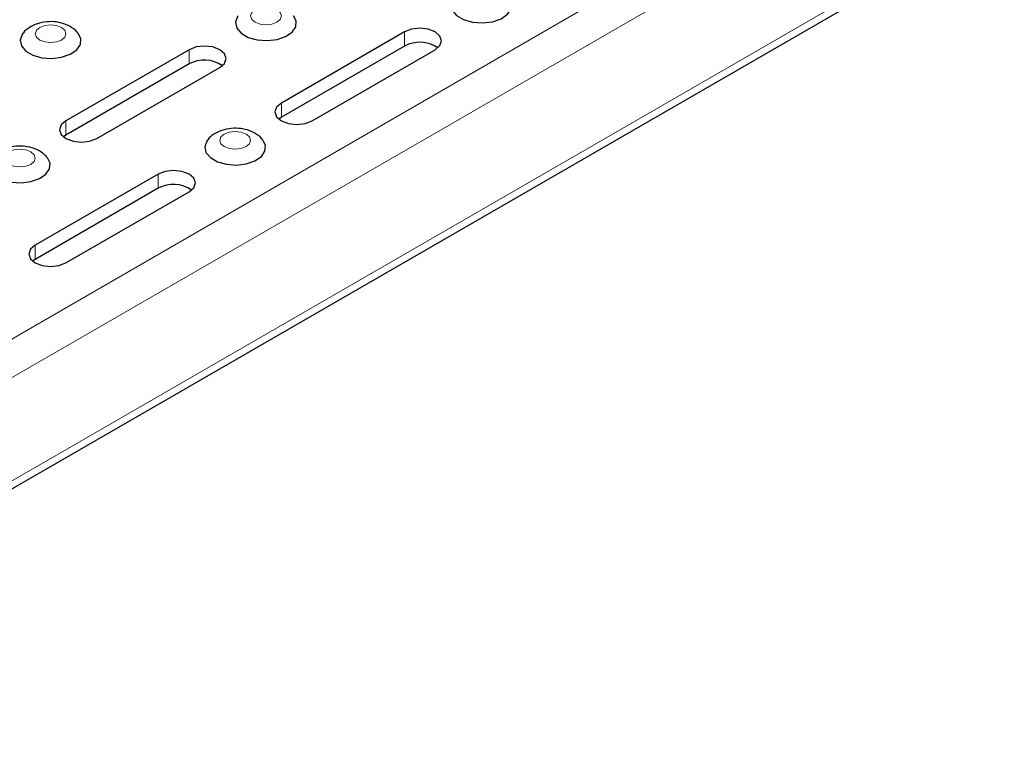
# Model space of a CAD drawing. Units: millimetres. Extents: x 0 to 420, y 0 to 297.
# Drawn here: x 310 to 332, y 110 to 127 of the extents above; entities that cross this region are included whole.
import ezdxf

# ---------------------------------------------------------------- set-up
doc = ezdxf.new("R2010")
doc.units = ezdxf.units.MM

msp = doc.modelspace()

# ---------------------------------------------------------------- linework, layer by layer
at = {"color": 8, "linetype": 'Continuous', "lineweight": 18}
for p, q in [((259.2284, 90.3362), (400.5084, 171.8953)), ((259.6155, 89.6658), (400.8954, 171.225)), ((259.6155, 87.2935), (400.8954, 168.8527)), ((318.376, 125.9938), (318.376, 126.3205)), ((313.4263, 125.5856), (313.4263, 125.9123)), ((315.5476, 124.361), (315.5476, 124.6876)), ((310.5979, 123.9528), (310.5979, 124.2794)), ((312.7192, 122.7282), (312.7192, 123.0548)), ((309.8907, 121.0954), (309.8907, 121.422))]:
    msp.add_line(p, q, dxfattribs=at)
at = {"color": 7, "linetype": 'Continuous', "lineweight": 25}
for p, q in [((259.5021, 87.0429), (400.782, 168.6021)), ((318.376, 126.3205), (315.5476, 124.6876)), ((313.4263, 125.9123), (310.5979, 124.2794)), ((318.376, 125.9938), (315.5476, 124.361)), ((316.2547, 124.2794), (319.0831, 125.9123)), ((313.4263, 125.5856), (310.5979, 123.9528)), ((311.305, 123.8712), (314.1334, 125.504)), ((315.5476, 124.361), (315.4889, 124.3202)), ((310.5979, 123.9528), (310.5391, 123.912)), ((312.7192, 123.0548), (309.8907, 121.422)), ((312.7192, 122.7282), (309.8907, 121.0954)), ((310.5979, 121.0138), (313.4263, 122.6466)), ((309.8907, 121.0954), (309.832, 121.0546))]:
    msp.add_line(p, q, dxfattribs=at)
at = {"color": 7, "linetype": 'Continuous', "lineweight": 25, "flags": 128}
for points in [[(319.5064, 127.0998), (319.4917, 127.0797), (319.4444, 126.9495), (319.4729, 126.8175), (319.5741, 126.6979), (319.737, 126.6039), (319.9441, 126.5455), (320.1727, 126.529), (320.3983, 126.5563), (320.5962, 126.6244), (320.7451, 126.7259), (320.8289, 126.8498), (320.8384, 126.9827), (320.7793, 127.1021)], [(314.5567, 126.6916), (314.5419, 126.6715), (314.4946, 126.5413), (314.5231, 126.4093), (314.6244, 126.2897), (314.7873, 126.1957), (314.9943, 126.1373), (315.223, 126.1208), (315.4485, 126.1481), (315.6465, 126.2162), (315.7954, 126.3177), (315.8791, 126.4416), (315.8887, 126.5745), (315.8296, 126.6939)], [(309.6069, 126.2834), (309.5922, 126.2632), (309.5449, 126.1331), (309.5734, 126.0011), (309.6746, 125.8815), (309.8375, 125.7875), (310.0446, 125.7291), (310.2732, 125.7126), (310.4988, 125.7399), (310.6967, 125.808), (310.8456, 125.9095), (310.9294, 126.0334), (310.9389, 126.1663), (310.8798, 126.2857)], [(319.0831, 125.9123), (319.1915, 126.0059), (319.2296, 126.1164), (319.1915, 126.2268), (319.0831, 126.3205), (318.9209, 126.383), (318.7296, 126.405), (318.5382, 126.383), (318.376, 126.3205)], [(314.1334, 125.504), (314.2418, 125.5977), (314.2798, 125.7082), (314.2418, 125.8186), (314.1334, 125.9123), (313.9712, 125.9748), (313.7798, 125.9968), (313.5885, 125.9748), (313.4263, 125.9123)], [(315.5476, 124.6876), (315.4392, 124.594), (315.4012, 124.4835), (315.4392, 124.3731), (315.5476, 124.2794), (315.7098, 124.2169), (315.9012, 124.1949), (316.0925, 124.2169), (316.2547, 124.2794)], [(310.5979, 124.2794), (310.4895, 124.1858), (310.4514, 124.0753), (310.4895, 123.9649), (310.5979, 123.8712), (310.7601, 123.8087), (310.9514, 123.7867), (311.1427, 123.8087), (311.305, 123.8712)], [(313.8496, 123.8342), (313.8348, 123.814), (313.7875, 123.6838), (313.816, 123.5518), (313.9172, 123.4323), (314.0802, 123.3383), (314.2872, 123.2798), (314.5159, 123.2634), (314.7414, 123.2907), (314.9394, 123.3588), (315.0883, 123.4603), (315.172, 123.5842), (315.1816, 123.7171), (315.1225, 123.8365)], [(308.8998, 123.426), (308.8851, 123.4058), (308.8378, 123.2756), (308.8663, 123.1436), (308.9675, 123.0241), (309.1304, 122.9301), (309.3375, 122.8716), (309.5661, 122.8552), (309.7916, 122.8825), (309.9896, 122.9506), (310.1385, 123.0521), (310.2223, 123.176), (310.2318, 123.3089), (310.1727, 123.4283)], [(313.4263, 122.6466), (313.5347, 122.7403), (313.5727, 122.8507), (313.5347, 122.9612), (313.4263, 123.0548), (313.2641, 123.1174), (313.0727, 123.1394), (312.8814, 123.1174), (312.7192, 123.0548)], [(309.8907, 121.422), (309.7824, 121.3284), (309.7443, 121.2179), (309.7824, 121.1074), (309.8907, 121.0138), (310.053, 120.9512), (310.2443, 120.9293), (310.4356, 120.9512), (310.5979, 121.0138)]]:
    msp.add_lwpolyline(points, dxfattribs=at)
at = {"color": 8, "linetype": 'Continuous', "lineweight": 18, "flags": 128}
for points in [[(314.944, 126.5435), (315.0587, 126.4993), (315.194, 126.4837), (315.3294, 126.4993), (315.4441, 126.5435), (315.5207, 126.6098), (315.5476, 126.6879), (315.5207, 126.766), (315.4441, 126.8322), (315.3294, 126.8765), (315.194, 126.892), (315.0587, 126.8765), (314.944, 126.8322), (314.8674, 126.766), (314.8405, 126.6879), (314.8674, 126.6098), (314.944, 126.5435)], [(309.9943, 126.1353), (310.109, 126.0911), (310.2443, 126.0755), (310.3796, 126.0911), (310.4943, 126.1353), (310.571, 126.2015), (310.5979, 126.2797), (310.571, 126.3578), (310.4943, 126.424), (310.3796, 126.4682), (310.2443, 126.4838), (310.109, 126.4682), (309.9943, 126.424), (309.9176, 126.3578), (309.8907, 126.2797), (309.9176, 126.2015), (309.9943, 126.1353)], [(314.2369, 123.6861), (314.3516, 123.6419), (314.4869, 123.6263), (314.6223, 123.6419), (314.737, 123.6861), (314.8136, 123.7523), (314.8405, 123.8304), (314.8136, 123.9086), (314.737, 123.9748), (314.6223, 124.019), (314.4869, 124.0346), (314.3516, 124.019), (314.2369, 123.9748), (314.1603, 123.9086), (314.1334, 123.8304), (314.1603, 123.7523), (314.2369, 123.6861)], [(309.2872, 123.2779), (309.4019, 123.2337), (309.5372, 123.2181), (309.6725, 123.2337), (309.7872, 123.2779), (309.8639, 123.3441), (309.8908, 123.4222), (309.8639, 123.5004), (309.7872, 123.5666), (309.6725, 123.6108), (309.5372, 123.6264), (309.4019, 123.6108), (309.2872, 123.5666), (309.2105, 123.5004), (309.1836, 123.4222), (309.2105, 123.3441), (309.2872, 123.2779)]]:
    msp.add_lwpolyline(points, dxfattribs=at)
at = {"color": 7, "linetype": 'Continuous', "lineweight": 25}
for centre in [(318.7261, 125.3577), (313.7764, 124.9495), (313.0693, 122.0921)]:
    msp.add_arc(centre, 0.7261, 55.07245, 118.82932, dxfattribs=at)
for points, knots in [([(310.6943, 126.4438), (310.6546, 126.464), (310.5551, 126.5146), (310.3712, 126.5564), (310.1515, 126.561), (309.9375, 126.5182), (309.7595, 126.4285), (309.6482, 126.347), (309.6137, 126.2889), (309.6101, 126.2828)], [0, 0, 0, 0, 0.1146907, 0.28781784, 0.46616865, 0.65186996, 0.82391439, 0.98154525, 1, 1, 1, 1]), ([(310.8739, 126.2858), (310.8655, 126.2985), (310.8211, 126.3657), (310.7511, 126.4088), (310.6943, 126.4438)], [0, 0, 0, 0, 0.1886293, 1, 1, 1, 1]), ([(314.937, 123.9946), (314.8973, 124.0147), (314.7977, 124.0653), (314.6139, 124.1072), (314.3941, 124.1118), (314.1802, 124.069), (314.0021, 123.9793), (313.8908, 123.8978), (313.8563, 123.8397), (313.8527, 123.8336)], [0, 0, 0, 0, 0.1146907, 0.28781784, 0.46616865, 0.65186996, 0.82391439, 0.98154525, 1, 1, 1, 1]), ([(315.1165, 123.8366), (315.1081, 123.8492), (315.0638, 123.9164), (314.9938, 123.9596), (314.937, 123.9946)], [0, 0, 0, 0, 0.18862931, 1, 1, 1, 1]), ([(309.9872, 123.5864), (309.9475, 123.6065), (309.848, 123.6571), (309.6641, 123.699), (309.4444, 123.7036), (309.2304, 123.6608), (309.0524, 123.5711), (308.9411, 123.4896), (308.9066, 123.4315), (308.903, 123.4254)], [0, 0, 0, 0, 0.1146907, 0.2878178, 0.4661686, 0.65187, 0.8239144, 0.9815453, 1, 1, 1, 1]), ([(310.1668, 123.4284), (310.1584, 123.441), (310.114, 123.5082), (310.044, 123.5514), (309.9872, 123.5864)], [0, 0, 0, 0, 0.1886293, 1, 1, 1, 1])]:
    msp.add_open_spline(points, degree=3, knots=knots, dxfattribs=at)

doc.saveas('drawing.dxf')
